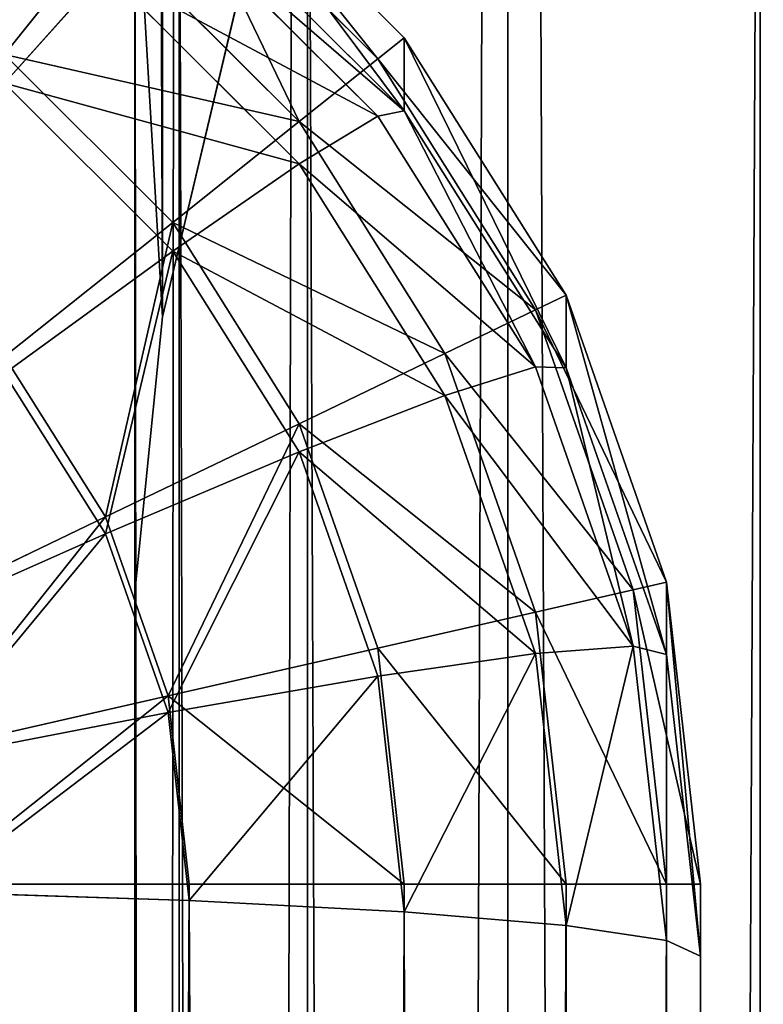
# Model space of a CAD drawing. Units: millimetres. Extents: x 0 to 715, y -33 to 625.
# Drawn here: x 609 to 616, y 442 to 451 of the extents above; entities that cross this region are included whole.
import ezdxf

# ---------------------------------------------------------------- set-up
doc = ezdxf.new("R2010")
doc.units = ezdxf.units.MM
doc.layers.get('0').update_dxf_attribs({"color": 13, "true_color": 0xff5454})
doc.layers.add('Proxy', color=36, linetype='Continuous', true_color=0x664400)

# ---------------------------------------------------------------- blocks, each defined once
blk = doc.blocks.new('Group_2')
at = {"color": 252, "true_color": 0x839ba7}
for p, q in [((336.2447, 448.4074, 342.092), (336.2447, 518.3844, 647)), ((341.5279, 8, 654.6085), (341.5279, 517.5867, 654.6085)), ((339.2977, 8, 653.4721), (339.2977, 517.423, 653.4721)), ((337.5279, 8, 651.7023), (337.5279, 517.0761, 651.7023)), ((336.3915, 8, 649.4721), (336.3915, 516.5799, 649.4721)), ((336, 515.983, 647), (336, 8, 647)), ((336, 515.983, 647), (336, 445.9704, 341.9496)), ((341.5279, 8, 0.3915), (341.5279, 460.5279, 0.3915)), ((339.2977, 8, 1.5279), (339.2977, 458.2977, 1.5279)), ((337.5279, 8, 3.2977), (337.5279, 456.5279, 3.2977)), ((336.3915, 8, 5.5279), (336.3915, 455.3915, 5.5279)), ((336, 455, 8), (336, 8, 8)), ((336, 452.5746, 340.2986), (336, 445.9704, 341.9496)), ((336.2447, 448.4074, 342.092), (336.9549, 451.3983, 343.5256)), ((336, 445.9704, 341.9496), (336.2447, 448.4074, 342.092))]:
    blk.add_line(p, q, dxfattribs=at)
mesh = blk.add_polyface(dxfattribs=at)
corners = [(-266, 617), (-177, 463), (-266, 8), (433, 617), (344, 463), (344, 8), (433, 8), (-177, 8)]
mesh.append_faces([[corners[k] for k in face] for face in [(5, 3, 6)]], dxfattribs={"vtx0": -1, "color": 252})
mesh.append_faces([[corners[k] for k in face] for face in [(0, 1, 2), (1, 3, 4), (4, 3, 5)]], dxfattribs={"vtx0": -1, "vtx1": -1, "color": 252})
mesh.append_faces([[corners[k] for k in face] for face in [(1, 0, 3)]], dxfattribs={"vtx0": -1, "vtx2": -1, "color": 252})
mesh.append_faces([[corners[k] for k in face] for face in [(7, 2, 1)]], dxfattribs={"vtx1": -1, "color": 252})
mesh = blk.add_polyface(dxfattribs=at)
corners = [(336, 515.983, 647), (336.2447, 448.4074, 342.092), (336, 445.9704, 341.9496), (336.2447, 518.3844, 647)]
mesh.append_faces([[corners[k] for k in face] for face in [(0, 1, 2), (1, 0, 3)]], dxfattribs={"vtx0": -1, "color": 252})
mesh = blk.add_polyface(dxfattribs=at)
corners = [(336.2447, 518.3844, 647), (336.9549, 451.3983, 343.5256), (336.2447, 448.4074, 342.092)]
mesh.append_faces([[corners[k] for k in face] for face in [(0, 1, 2)]], dxfattribs={"color": 252})
mesh = blk.add_polyface(dxfattribs=at)
corners = [(341.5279, 8, 654.6085), (339.2977, 517.423, 653.4721), (339.2977, 8, 653.4721), (341.5279, 517.5867, 654.6085)]
mesh.append_faces([[corners[k] for k in face] for face in [(0, 1, 2), (1, 0, 3)]], dxfattribs={"vtx0": -1, "color": 252})
mesh = blk.add_polyface(dxfattribs=at)
corners = [(344, 8, 655), (341.5279, 517.5867, 654.6085), (341.5279, 8, 654.6085), (344, 517.5511, 655)]
mesh.append_faces([[corners[k] for k in face] for face in [(0, 1, 2), (1, 0, 3)]], dxfattribs={"vtx0": -1, "color": 252})
mesh = blk.add_polyface(dxfattribs=at)
corners = [(339.2977, 517.423, 653.4721), (337.5279, 8, 651.7023), (339.2977, 8, 653.4721), (337.5279, 517.0761, 651.7023)]
mesh.append_faces([[corners[k] for k in face] for face in [(0, 1, 2), (1, 0, 3)]], dxfattribs={"vtx0": -1, "color": 252})
mesh = blk.add_polyface(dxfattribs=at)
corners = [(337.5279, 517.0761, 651.7023), (336.3915, 8, 649.4721), (337.5279, 8, 651.7023), (336.3915, 516.5799, 649.4721)]
mesh.append_faces([[corners[k] for k in face] for face in [(0, 1, 2), (1, 0, 3)]], dxfattribs={"vtx0": -1, "color": 252})
mesh = blk.add_polyface(dxfattribs=at)
corners = [(336.3915, 516.5799, 649.4721), (336, 8, 647), (336.3915, 8, 649.4721), (336, 515.983, 647)]
mesh.append_faces([[corners[k] for k in face] for face in [(0, 1, 2), (1, 0, 3)]], dxfattribs={"vtx0": -1, "color": 252})
mesh = blk.add_polyface(dxfattribs=at)
corners = [(336, 515.983, 647), (336, 8, 8), (336, 8, 647), (336, 445.9704, 341.9496), (336, 455, 8), (336, 452.5746, 340.2986)]
mesh.append_faces([[corners[k] for k in face] for face in [(0, 1, 2), (4, 3, 5)]], dxfattribs={"vtx0": -1, "color": 252})
mesh.append_faces([[corners[k] for k in face] for face in [(1, 0, 3), (3, 4, 1)]], dxfattribs={"vtx0": -1, "vtx2": -1, "color": 252})
mesh = blk.add_polyface(dxfattribs=at)
corners = [(344, 463), (341.5279, 8, 0.3915), (341.5279, 460.5279, 0.3915), (344, 8)]
mesh.append_faces([[corners[k] for k in face] for face in [(0, 1, 2), (1, 0, 3)]], dxfattribs={"vtx0": -1, "color": 252})
mesh = blk.add_polyface(dxfattribs=at)
corners = [(336.2447, 448.4074, 342.092), (336, 452.5746, 340.2986), (336, 445.9704, 341.9496), (336.9549, 451.3983, 343.5256), (338.0611, 454.6503, 346.1101), (339.4549, 457.8451, 349.5925), (341, 460.6699, 353.6319)]
mesh.append_faces([[corners[k] for k in face] for face in [(0, 1, 2), (1, 5, 6)]], dxfattribs={"vtx0": -1, "color": 252})
mesh.append_faces([[corners[k] for k in face] for face in [(1, 0, 3), (1, 3, 4), (1, 4, 5)]], dxfattribs={"vtx0": -1, "vtx2": -1, "color": 252})
mesh = blk.add_polyface(dxfattribs=at)
corners = [(341.5279, 460.5279, 0.3915), (339.2977, 8, 1.5279), (339.2977, 458.2977, 1.5279), (341.5279, 8, 0.3915)]
mesh.append_faces([[corners[k] for k in face] for face in [(0, 1, 2), (1, 0, 3)]], dxfattribs={"vtx0": -1, "color": 252})
mesh = blk.add_polyface(dxfattribs=at)
corners = [(337.5279, 456.5279, 3.2977), (339.2977, 8, 1.5279), (337.5279, 8, 3.2977), (339.2977, 458.2977, 1.5279)]
mesh.append_faces([[corners[k] for k in face] for face in [(0, 1, 2), (1, 0, 3)]], dxfattribs={"vtx0": -1, "color": 252})
mesh = blk.add_polyface(dxfattribs=at)
corners = [(336.3915, 455.3915, 5.5279), (337.5279, 8, 3.2977), (336.3915, 8, 5.5279), (337.5279, 456.5279, 3.2977)]
mesh.append_faces([[corners[k] for k in face] for face in [(0, 1, 2), (1, 0, 3)]], dxfattribs={"vtx0": -1, "color": 252})
mesh = blk.add_polyface(dxfattribs=at)
corners = [(336, 455, 8), (336.3915, 8, 5.5279), (336, 8, 8), (336.3915, 455.3915, 5.5279)]
mesh.append_faces([[corners[k] for k in face] for face in [(0, 1, 2), (1, 0, 3)]], dxfattribs={"vtx0": -1, "color": 252})
blk = doc.blocks.new('Group_3')
at = {"layer": 'Proxy', "color": 23, "true_color": 0xd77d5e}
for p, q in [((512.382, 483.6152, 12), (510.4819, 485.5153, 12)), ((512.1468, 483.4276, 9.3297), (510.2943, 485.2801, 9.3297)), ((510.4819, 484.8664, 338.2209), (512.382, 482.969, 338.3203)), ((512.1468, 482.9214, 340.9967), (510.2943, 484.7713, 340.8998)), ((509.7409, 484.5862, 6.7934), (508.8496, 483.4685, 4.5181)), ((511.4529, 482.8743, 6.7934), (509.7409, 484.5862, 6.7934)), ((509.7409, 484.2111, 343.4689), (508.8496, 483.214, 345.7996)), ((511.4529, 482.5015, 343.5585), (509.7409, 484.2111, 343.4689)), ((512.382, 483.6152, 12), (512.1468, 483.4276, 9.3297)), ((513.8116, 481.3399, 12), (512.382, 483.6152, 12)), ((512.382, 483.6152, 12), (512.382, 482.969, 338.3203)), ((510.3351, 481.9829, 4.5181), (508.8496, 483.4685, 4.5181)), ((512.1468, 483.4276, 9.3297), (511.4529, 482.8743, 6.7934)), ((513.5406, 481.2094, 9.3297), (512.1468, 483.4276, 9.3297)), ((510.3351, 481.7304, 345.8773), (508.8496, 483.214, 345.7996)), ((512.382, 482.969, 338.3203), (512.1468, 482.9214, 340.9967)), ((512.382, 482.969, 338.3203), (513.8116, 480.6968, 338.4394)), ((511.4529, 482.8743, 6.7934), (510.3351, 481.9829, 4.5181)), ((512.1468, 482.9214, 340.9967), (511.4529, 482.5015, 343.5585)), ((512.7409, 480.8243, 6.7934), (511.4529, 482.8743, 6.7934)), ((513.5406, 480.7062, 341.1128), (512.1468, 482.9214, 340.9967)), ((511.4529, 482.5015, 343.5585), (510.3351, 481.7304, 345.8773)), ((512.7409, 480.4544, 343.6658), (511.4529, 482.5015, 343.5585)), ((510.3351, 481.9829, 4.5181), (508.8496, 480.7982, 2.618)), ((511.4529, 480.204, 4.5181), (510.3351, 481.9829, 4.5181)), ((510.3351, 481.7304, 345.8773), (508.8496, 480.6468, 347.8368)), ((511.4529, 479.954, 345.9704), (510.3351, 481.7304, 345.8773)), ((513.8116, 481.3399, 12), (513.5406, 481.2094, 9.3297)), ((514.6991, 478.8036, 12), (513.8116, 481.3399, 12)), ((513.8116, 481.3399, 12), (513.8116, 480.6968, 338.4394)), ((513.5406, 481.2094, 9.3297), (512.7409, 480.8243, 6.7934)), ((514.4058, 478.7366, 9.3297), (513.5406, 481.2094, 9.3297)), ((509.7409, 479.3796, 2.618), (508.8496, 480.7982, 2.618)), ((512.7409, 480.8243, 6.7934), (511.4529, 480.204, 4.5181)), ((513.5406, 478.5391, 6.7934), (512.7409, 480.8243, 6.7934)), ((513.5406, 480.7062, 341.1128), (512.7409, 480.4544, 343.6658)), ((513.8116, 480.6968, 338.4394), (513.5406, 480.7062, 341.1128)), ((514.4058, 478.2368, 341.2422), (513.5406, 480.7062, 341.1128)), ((513.8116, 480.6968, 338.4394), (514.6991, 478.1639, 338.5721)), ((509.7409, 479.2302, 347.9111), (508.8496, 480.6468, 347.8368)), ((512.7409, 480.4544, 343.6658), (511.4529, 479.954, 345.9704)), ((513.5406, 478.1723, 343.7854), (512.7409, 480.4544, 343.6658)), ((511.4529, 480.204, 4.5181), (509.7409, 479.3796, 2.618)), ((512.1468, 478.221, 4.5181), (511.4529, 480.204, 4.5181)), ((511.4529, 479.954, 345.9704), (509.7409, 479.2302, 347.9111)), ((512.1468, 477.9737, 346.0742), (511.4529, 479.954, 345.9704)), ((509.7409, 479.3796, 2.618), (507.691, 478.3924, 1.1884)), ((510.2943, 477.7982, 2.618), (509.7409, 479.3796, 2.618)), ((509.7409, 479.2302, 347.9111), (507.691, 478.3191, 349.3904)), ((510.2943, 477.6509, 347.9939), (509.7409, 479.2302, 347.9111)), ((514.6991, 478.8036, 12), (514.4058, 478.7366, 9.3297)), ((515, 476.1333, 12), (514.6991, 478.8036, 12)), ((514.6991, 478.8036, 12), (514.6991, 478.1639, 338.5721)), ((514.4058, 478.7366, 9.3297), (513.5406, 478.5391, 6.7934)), ((514.6991, 476.1333, 9.3297), (514.4058, 478.7366, 9.3297)), ((513.5406, 478.5391, 6.7934), (512.1468, 478.221, 4.5181)), ((513.8116, 476.1333, 6.7934), (513.5406, 478.5391, 6.7934)), ((514.4058, 478.2368, 341.2422), (513.5406, 478.1723, 343.7854)), ((514.6991, 475.6371, 341.3785), (514.4058, 478.2368, 341.2422)), ((514.6991, 478.1639, 338.5721), (514.4058, 478.2368, 341.2422)), ((512.1468, 478.221, 4.5181), (510.2943, 477.7982, 2.618)), ((512.382, 476.1333, 4.5181), (512.1468, 478.221, 4.5181)), ((513.5406, 478.1723, 343.7854), (512.1468, 477.9737, 346.0742)), ((513.8116, 475.7698, 343.9113), (513.5406, 478.1723, 343.7854)), ((514.6991, 478.1639, 338.5721), (515, 475.4973, 338.7119)), ((512.1468, 477.9737, 346.0742), (510.2943, 477.6509, 347.9939)), ((512.382, 475.8889, 346.1835), (512.1468, 477.9737, 346.0742)), ((510.2943, 477.7982, 2.618), (508.0761, 477.2919, 1.1884)), ((510.4819, 476.1333, 2.618), (510.2943, 477.7982, 2.618)), ((510.2943, 477.6509, 347.9939), (508.0761, 477.2202, 349.448)), ((510.4819, 475.9883, 348.081), (510.2943, 477.6509, 347.9939)), ((508.2066, 476.1333, 1.1884), (510.4819, 476.1333, 2.618)), ((508.2066, 476.0632, 349.5087), (510.4819, 475.9883, 348.081)), ((510.4819, 476.1333, 2.618), (512.382, 476.1333, 4.5181)), ((510.4819, 476.1333, 2.618), (510.4819, 45.6878, 2.618)), ((512.382, 476.1333, 4.5181), (513.8116, 476.1333, 6.7934)), ((512.382, 476.1333, 4.5181), (512.382, 45.5105, 4.5181)), ((513.8116, 476.1333, 6.7934), (514.6991, 476.1333, 9.3297)), ((513.8116, 476.1333, 6.7934), (513.8116, 45.2981, 6.7934)), ((514.6991, 476.1333, 9.3297), (515, 476.1333, 12)), ((514.6991, 476.1333, 9.3297), (514.6991, 45.0614, 9.3297)), ((515, 44.8122, 12), (515, 476.1333, 12)), ((515, 475.4973, 338.7119), (515, 476.1333, 12)), ((510.4819, 475.9883, 348.081), (512.382, 475.8889, 346.1835)), ((510.4819, 475.9883, 348.081), (510.4819, 11.6687, 372.4149)), ((512.382, 475.8889, 346.1835), (513.8116, 475.7698, 343.9113)), ((512.382, 475.8889, 346.1835), (512.382, 11.7464, 370.5082)), ((513.8116, 475.7698, 343.9113), (514.6991, 475.6371, 341.3785)), ((513.8116, 475.7698, 343.9113), (513.8116, 11.8394, 368.2249)), ((514.6991, 475.6371, 341.3785), (515, 475.4973, 338.7119)), ((514.6991, 475.6371, 341.3785), (514.6991, 11.943, 365.6796)), ((515, 12.0522, 363), (515, 475.4973, 338.7119))]:
    blk.add_line(p, q, dxfattribs=at)
at = {"layer": 'Proxy'}
for p, q in [((510.4819, 485.5153, 12), (512.382, 482.969, 338.3203)), ((512.382, 483.6152, 12), (513.8116, 480.6968, 338.4394)), ((513.8116, 481.3399, 12), (514.6991, 478.1639, 338.5721)), ((514.6991, 478.8036, 12), (515, 475.4973, 338.7119))]:
    blk.add_line(p, q, dxfattribs=at)
at = {"layer": 'Proxy', "color": 23, "true_color": 0xd77d5e}
mesh = blk.add_polyface(dxfattribs=at)
corners = [(507.691, 485.8743, 6.7934), (508.8496, 483.4685, 4.5181), (507.0707, 484.5862, 4.5181), (509.7409, 484.5862, 6.7934)]
mesh.append_faces([[corners[k] for k in face] for face in [(0, 1, 2), (1, 0, 3)]], dxfattribs={"vtx0": -1, "color": 23})
mesh = blk.add_polyface(dxfattribs=at)
corners = [(507.0707, 484.3302, 345.7411), (509.7409, 484.2111, 343.4689), (507.691, 485.4974, 343.4015), (508.8496, 483.214, 345.7996)]
mesh.append_faces([[corners[k] for k in face] for face in [(0, 1, 2), (1, 0, 3)]], dxfattribs={"vtx0": -1, "color": 23})
mesh = blk.add_polyface(dxfattribs=at)
corners = [(510.4819, 485.5153, 12), (512.1468, 483.4276, 9.3297), (510.2943, 485.2801, 9.3297), (512.382, 483.6152, 12)]
mesh.append_faces([[corners[k] for k in face] for face in [(0, 1, 2), (1, 0, 3)]], dxfattribs={"vtx0": -1, "color": 23})
mesh = blk.add_polyface(dxfattribs=at)
corners = [(510.4819, 485.5153, 12), (512.382, 482.969, 338.3203), (512.382, 483.6152, 12)]
mesh.append_faces([[corners[k] for k in face] for face in [(0, 1, 2)]], dxfattribs={"color": 23})
mesh = blk.add_polyface(dxfattribs=at)
corners = [(512.382, 482.969, 338.3203), (510.4819, 485.5153, 12), (510.4819, 484.8664, 338.2209)]
mesh.append_faces([[corners[k] for k in face] for face in [(0, 1, 2)]], dxfattribs={"color": 23})
mesh = blk.add_polyface(dxfattribs=at)
corners = [(510.2943, 485.2801, 9.3297), (511.4529, 482.8743, 6.7934), (509.7409, 484.5862, 6.7934), (512.1468, 483.4276, 9.3297)]
mesh.append_faces([[corners[k] for k in face] for face in [(0, 1, 2), (1, 0, 3)]], dxfattribs={"vtx0": -1, "color": 23})
mesh = blk.add_polyface(dxfattribs=at)
corners = [(510.2943, 484.7713, 340.8998), (512.382, 482.969, 338.3203), (510.4819, 484.8664, 338.2209), (512.1468, 482.9214, 340.9967)]
mesh.append_faces([[corners[k] for k in face] for face in [(0, 1, 2), (1, 0, 3)]], dxfattribs={"vtx0": -1, "color": 23})
mesh = blk.add_polyface(dxfattribs=at)
corners = [(509.7409, 484.2111, 343.4689), (512.1468, 482.9214, 340.9967), (510.2943, 484.7713, 340.8998), (511.4529, 482.5015, 343.5585)]
mesh.append_faces([[corners[k] for k in face] for face in [(0, 1, 2), (1, 0, 3)]], dxfattribs={"vtx0": -1, "color": 23})
mesh = blk.add_polyface(dxfattribs=at)
corners = [(508.8496, 483.4685, 4.5181), (511.4529, 482.8743, 6.7934), (510.3351, 481.9829, 4.5181), (509.7409, 484.5862, 6.7934)]
mesh.append_faces([[corners[k] for k in face] for face in [(0, 1, 2), (1, 0, 3)]], dxfattribs={"vtx0": -1, "color": 23})
mesh = blk.add_polyface(dxfattribs=at)
corners = [(508.8496, 483.214, 345.7996), (511.4529, 482.5015, 343.5585), (509.7409, 484.2111, 343.4689), (510.3351, 481.7304, 345.8773)]
mesh.append_faces([[corners[k] for k in face] for face in [(0, 1, 2), (1, 0, 3)]], dxfattribs={"vtx0": -1, "color": 23})
mesh = blk.add_polyface(dxfattribs=at)
corners = [(512.1468, 483.4276, 9.3297), (513.8116, 481.3399, 12), (513.5406, 481.2094, 9.3297), (512.382, 483.6152, 12)]
mesh.append_faces([[corners[k] for k in face] for face in [(0, 1, 2), (1, 0, 3)]], dxfattribs={"vtx0": -1, "color": 23})
mesh = blk.add_polyface(dxfattribs=at)
corners = [(512.382, 483.6152, 12), (513.8116, 480.6968, 338.4394), (513.8116, 481.3399, 12)]
mesh.append_faces([[corners[k] for k in face] for face in [(0, 1, 2)]], dxfattribs={"color": 23})
mesh = blk.add_polyface(dxfattribs=at)
corners = [(512.382, 483.6152, 12), (512.382, 482.969, 338.3203), (513.8116, 480.6968, 338.4394)]
mesh.append_faces([[corners[k] for k in face] for face in [(0, 1, 2)]], dxfattribs={"color": 23})
mesh = blk.add_polyface(dxfattribs=at)
corners = [(508.8496, 483.4685, 4.5181), (508.8496, 480.7982, 2.618), (507.6649, 481.9829, 2.618), (510.3351, 481.9829, 4.5181)]
mesh.append_faces([[corners[k] for k in face] for face in [(0, 1, 2), (1, 0, 3)]], dxfattribs={"vtx0": -1, "color": 23})
mesh = blk.add_polyface(dxfattribs=at)
corners = [(511.4529, 482.8743, 6.7934), (513.5406, 481.2094, 9.3297), (512.7409, 480.8243, 6.7934), (512.1468, 483.4276, 9.3297)]
mesh.append_faces([[corners[k] for k in face] for face in [(0, 1, 2), (1, 0, 3)]], dxfattribs={"vtx0": -1, "color": 23})
mesh = blk.add_polyface(dxfattribs=at)
corners = [(508.8496, 480.6468, 347.8368), (508.8496, 483.214, 345.7996), (507.6649, 481.8299, 347.7748), (510.3351, 481.7304, 345.8773)]
mesh.append_faces([[corners[k] for k in face] for face in [(0, 1, 2), (1, 0, 3)]], dxfattribs={"vtx0": -1, "color": 23})
mesh = blk.add_polyface(dxfattribs=at)
corners = [(512.382, 482.969, 338.3203), (513.5406, 480.7062, 341.1128), (513.8116, 480.6968, 338.4394), (512.1468, 482.9214, 340.9967)]
mesh.append_faces([[corners[k] for k in face] for face in [(0, 1, 2), (1, 0, 3)]], dxfattribs={"vtx0": -1, "color": 23})
mesh = blk.add_polyface(dxfattribs=at)
corners = [(510.3351, 481.9829, 4.5181), (512.7409, 480.8243, 6.7934), (511.4529, 480.204, 4.5181), (511.4529, 482.8743, 6.7934)]
mesh.append_faces([[corners[k] for k in face] for face in [(0, 1, 2), (1, 0, 3)]], dxfattribs={"vtx0": -1, "color": 23})
mesh = blk.add_polyface(dxfattribs=at)
corners = [(513.5406, 480.7062, 341.1128), (511.4529, 482.5015, 343.5585), (512.7409, 480.4544, 343.6658), (512.1468, 482.9214, 340.9967)]
mesh.append_faces([[corners[k] for k in face] for face in [(0, 1, 2), (1, 0, 3)]], dxfattribs={"vtx0": -1, "color": 23})
mesh = blk.add_polyface(dxfattribs=at)
corners = [(512.7409, 480.4544, 343.6658), (510.3351, 481.7304, 345.8773), (511.4529, 479.954, 345.9704), (511.4529, 482.5015, 343.5585)]
mesh.append_faces([[corners[k] for k in face] for face in [(0, 1, 2), (1, 0, 3)]], dxfattribs={"vtx0": -1, "color": 23})
mesh = blk.add_polyface(dxfattribs=at)
corners = [(510.3351, 481.9829, 4.5181), (509.7409, 479.3796, 2.618), (508.8496, 480.7982, 2.618), (511.4529, 480.204, 4.5181)]
mesh.append_faces([[corners[k] for k in face] for face in [(0, 1, 2), (1, 0, 3)]], dxfattribs={"vtx0": -1, "color": 23})
mesh = blk.add_polyface(dxfattribs=at)
corners = [(509.7409, 479.2302, 347.9111), (510.3351, 481.7304, 345.8773), (508.8496, 480.6468, 347.8368), (511.4529, 479.954, 345.9704)]
mesh.append_faces([[corners[k] for k in face] for face in [(0, 1, 2), (1, 0, 3)]], dxfattribs={"vtx0": -1, "color": 23})
mesh = blk.add_polyface(dxfattribs=at)
corners = [(513.5406, 481.2094, 9.3297), (514.6991, 478.8036, 12), (514.4058, 478.7366, 9.3297), (513.8116, 481.3399, 12)]
mesh.append_faces([[corners[k] for k in face] for face in [(0, 1, 2), (1, 0, 3)]], dxfattribs={"vtx0": -1, "color": 23})
mesh = blk.add_polyface(dxfattribs=at)
corners = [(513.8116, 481.3399, 12), (514.6991, 478.1639, 338.5721), (514.6991, 478.8036, 12)]
mesh.append_faces([[corners[k] for k in face] for face in [(0, 1, 2)]], dxfattribs={"color": 23})
mesh = blk.add_polyface(dxfattribs=at)
corners = [(513.8116, 481.3399, 12), (513.8116, 480.6968, 338.4394), (514.6991, 478.1639, 338.5721)]
mesh.append_faces([[corners[k] for k in face] for face in [(0, 1, 2)]], dxfattribs={"color": 23})
mesh = blk.add_polyface(dxfattribs=at)
corners = [(512.7409, 480.8243, 6.7934), (514.4058, 478.7366, 9.3297), (513.5406, 478.5391, 6.7934), (513.5406, 481.2094, 9.3297)]
mesh.append_faces([[corners[k] for k in face] for face in [(0, 1, 2), (1, 0, 3)]], dxfattribs={"vtx0": -1, "color": 23})
mesh = blk.add_polyface(dxfattribs=at)
corners = [(508.8496, 480.7982, 2.618), (507.691, 478.3924, 1.1884), (507.0707, 479.3796, 1.1884), (509.7409, 479.3796, 2.618)]
mesh.append_faces([[corners[k] for k in face] for face in [(0, 1, 2), (1, 0, 3)]], dxfattribs={"vtx0": -1, "color": 23})
mesh = blk.add_polyface(dxfattribs=at)
corners = [(511.4529, 480.204, 4.5181), (513.5406, 478.5391, 6.7934), (512.1468, 478.221, 4.5181), (512.7409, 480.8243, 6.7934)]
mesh.append_faces([[corners[k] for k in face] for face in [(0, 1, 2), (1, 0, 3)]], dxfattribs={"vtx0": -1, "color": 23})
mesh = blk.add_polyface(dxfattribs=at)
corners = [(514.4058, 478.2368, 341.2422), (512.7409, 480.4544, 343.6658), (513.5406, 478.1723, 343.7854), (513.5406, 480.7062, 341.1128)]
mesh.append_faces([[corners[k] for k in face] for face in [(0, 1, 2), (1, 0, 3)]], dxfattribs={"vtx0": -1, "color": 23})
mesh = blk.add_polyface(dxfattribs=at)
corners = [(513.8116, 480.6968, 338.4394), (514.4058, 478.2368, 341.2422), (514.6991, 478.1639, 338.5721), (513.5406, 480.7062, 341.1128)]
mesh.append_faces([[corners[k] for k in face] for face in [(0, 1, 2), (1, 0, 3)]], dxfattribs={"vtx0": -1, "color": 23})
mesh = blk.add_polyface(dxfattribs=at)
corners = [(507.691, 478.3191, 349.3904), (508.8496, 480.6468, 347.8368), (507.0707, 479.305, 349.3388), (509.7409, 479.2302, 347.9111)]
mesh.append_faces([[corners[k] for k in face] for face in [(0, 1, 2), (1, 0, 3)]], dxfattribs={"vtx0": -1, "color": 23})
mesh = blk.add_polyface(dxfattribs=at)
corners = [(513.5406, 478.1723, 343.7854), (511.4529, 479.954, 345.9704), (512.1468, 477.9737, 346.0742), (512.7409, 480.4544, 343.6658)]
mesh.append_faces([[corners[k] for k in face] for face in [(0, 1, 2), (1, 0, 3)]], dxfattribs={"vtx0": -1, "color": 23})
mesh = blk.add_polyface(dxfattribs=at)
corners = [(511.4529, 480.204, 4.5181), (510.2943, 477.7982, 2.618), (509.7409, 479.3796, 2.618), (512.1468, 478.221, 4.5181)]
mesh.append_faces([[corners[k] for k in face] for face in [(0, 1, 2), (1, 0, 3)]], dxfattribs={"vtx0": -1, "color": 23})
mesh = blk.add_polyface(dxfattribs=at)
corners = [(510.2943, 477.6509, 347.9939), (511.4529, 479.954, 345.9704), (509.7409, 479.2302, 347.9111), (512.1468, 477.9737, 346.0742)]
mesh.append_faces([[corners[k] for k in face] for face in [(0, 1, 2), (1, 0, 3)]], dxfattribs={"vtx0": -1, "color": 23})
mesh = blk.add_polyface(dxfattribs=at)
corners = [(509.7409, 479.3796, 2.618), (508.0761, 477.2919, 1.1884), (507.691, 478.3924, 1.1884), (510.2943, 477.7982, 2.618)]
mesh.append_faces([[corners[k] for k in face] for face in [(0, 1, 2), (1, 0, 3)]], dxfattribs={"vtx0": -1, "color": 23})
mesh = blk.add_polyface(dxfattribs=at)
corners = [(508.0761, 477.2202, 349.448), (509.7409, 479.2302, 347.9111), (507.691, 478.3191, 349.3904), (510.2943, 477.6509, 347.9939)]
mesh.append_faces([[corners[k] for k in face] for face in [(0, 1, 2), (1, 0, 3)]], dxfattribs={"vtx0": -1, "color": 23})
mesh = blk.add_polyface(dxfattribs=at)
corners = [(514.4058, 478.7366, 9.3297), (515, 476.1333, 12), (514.6991, 476.1333, 9.3297), (514.6991, 478.8036, 12)]
mesh.append_faces([[corners[k] for k in face] for face in [(0, 1, 2), (1, 0, 3)]], dxfattribs={"vtx0": -1, "color": 23})
mesh = blk.add_polyface(dxfattribs=at)
corners = [(514.6991, 478.8036, 12), (515, 475.4973, 338.7119), (515, 476.1333, 12)]
mesh.append_faces([[corners[k] for k in face] for face in [(0, 1, 2)]], dxfattribs={"color": 23})
mesh = blk.add_polyface(dxfattribs=at)
corners = [(514.6991, 478.8036, 12), (514.6991, 478.1639, 338.5721), (515, 475.4973, 338.7119)]
mesh.append_faces([[corners[k] for k in face] for face in [(0, 1, 2)]], dxfattribs={"color": 23})
mesh = blk.add_polyface(dxfattribs=at)
corners = [(513.5406, 478.5391, 6.7934), (514.6991, 476.1333, 9.3297), (513.8116, 476.1333, 6.7934), (514.4058, 478.7366, 9.3297)]
mesh.append_faces([[corners[k] for k in face] for face in [(0, 1, 2), (1, 0, 3)]], dxfattribs={"vtx0": -1, "color": 23})
mesh = blk.add_polyface(dxfattribs=at)
corners = [(512.1468, 478.221, 4.5181), (513.8116, 476.1333, 6.7934), (512.382, 476.1333, 4.5181), (513.5406, 478.5391, 6.7934)]
mesh.append_faces([[corners[k] for k in face] for face in [(0, 1, 2), (1, 0, 3)]], dxfattribs={"vtx0": -1, "color": 23})
mesh = blk.add_polyface(dxfattribs=at)
corners = [(514.4058, 478.2368, 341.2422), (513.8116, 475.7698, 343.9113), (514.6991, 475.6371, 341.3785), (513.5406, 478.1723, 343.7854)]
mesh.append_faces([[corners[k] for k in face] for face in [(0, 1, 2), (1, 0, 3)]], dxfattribs={"vtx0": -1, "color": 23})
mesh = blk.add_polyface(dxfattribs=at)
corners = [(514.6991, 478.1639, 338.5721), (514.6991, 475.6371, 341.3785), (515, 475.4973, 338.7119), (514.4058, 478.2368, 341.2422)]
mesh.append_faces([[corners[k] for k in face] for face in [(0, 1, 2), (1, 0, 3)]], dxfattribs={"vtx0": -1, "color": 23})
mesh = blk.add_polyface(dxfattribs=at)
corners = [(510.2943, 477.7982, 2.618), (512.382, 476.1333, 4.5181), (510.4819, 476.1333, 2.618), (512.1468, 478.221, 4.5181)]
mesh.append_faces([[corners[k] for k in face] for face in [(0, 1, 2), (1, 0, 3)]], dxfattribs={"vtx0": -1, "color": 23})
mesh = blk.add_polyface(dxfattribs=at)
corners = [(513.5406, 478.1723, 343.7854), (512.382, 475.8889, 346.1835), (513.8116, 475.7698, 343.9113), (512.1468, 477.9737, 346.0742)]
mesh.append_faces([[corners[k] for k in face] for face in [(0, 1, 2), (1, 0, 3)]], dxfattribs={"vtx0": -1, "color": 23})
mesh = blk.add_polyface(dxfattribs=at)
corners = [(512.1468, 477.9737, 346.0742), (510.4819, 475.9883, 348.081), (512.382, 475.8889, 346.1835), (510.2943, 477.6509, 347.9939)]
mesh.append_faces([[corners[k] for k in face] for face in [(0, 1, 2), (1, 0, 3)]], dxfattribs={"vtx0": -1, "color": 23})
mesh = blk.add_polyface(dxfattribs=at)
corners = [(510.2943, 477.7982, 2.618), (508.2066, 476.1333, 1.1884), (508.0761, 477.2919, 1.1884), (510.4819, 476.1333, 2.618)]
mesh.append_faces([[corners[k] for k in face] for face in [(0, 1, 2), (1, 0, 3)]], dxfattribs={"vtx0": -1, "color": 23})
mesh = blk.add_polyface(dxfattribs=at)
corners = [(508.2066, 476.0632, 349.5087), (510.2943, 477.6509, 347.9939), (508.0761, 477.2202, 349.448), (510.4819, 475.9883, 348.081)]
mesh.append_faces([[corners[k] for k in face] for face in [(0, 1, 2), (1, 0, 3)]], dxfattribs={"vtx0": -1, "color": 23})
mesh = blk.add_polyface(dxfattribs=at)
corners = [(510.4819, 476.1333, 2.618), (508.2066, 45.8212, 1.1884), (508.2066, 476.1333, 1.1884), (510.4819, 45.6878, 2.618)]
mesh.append_faces([[corners[k] for k in face] for face in [(0, 1, 2), (1, 0, 3)]], dxfattribs={"vtx0": -1, "color": 23})
mesh = blk.add_polyface(dxfattribs=at)
corners = [(510.4819, 11.6687, 372.4149), (508.2066, 476.0632, 349.5087), (508.2066, 11.6103, 373.8496), (510.4819, 475.9883, 348.081)]
mesh.append_faces([[corners[k] for k in face] for face in [(0, 1, 2), (1, 0, 3)]], dxfattribs={"vtx0": -1, "color": 23})
mesh = blk.add_polyface(dxfattribs=at)
corners = [(510.4819, 45.6878, 2.618), (512.382, 476.1333, 4.5181), (512.382, 45.5105, 4.5181), (510.4819, 476.1333, 2.618)]
mesh.append_faces([[corners[k] for k in face] for face in [(0, 1, 2), (1, 0, 3)]], dxfattribs={"vtx0": -1, "color": 23})
mesh = blk.add_polyface(dxfattribs=at)
corners = [(512.382, 45.5105, 4.5181), (513.8116, 476.1333, 6.7934), (513.8116, 45.2981, 6.7934), (512.382, 476.1333, 4.5181)]
mesh.append_faces([[corners[k] for k in face] for face in [(0, 1, 2), (1, 0, 3)]], dxfattribs={"vtx0": -1, "color": 23})
mesh = blk.add_polyface(dxfattribs=at)
corners = [(513.8116, 45.2981, 6.7934), (514.6991, 476.1333, 9.3297), (514.6991, 45.0614, 9.3297), (513.8116, 476.1333, 6.7934)]
mesh.append_faces([[corners[k] for k in face] for face in [(0, 1, 2), (1, 0, 3)]], dxfattribs={"vtx0": -1, "color": 23})
mesh = blk.add_polyface(dxfattribs=at)
corners = [(514.6991, 45.0614, 9.3297), (515, 476.1333, 12), (515, 44.8122, 12), (514.6991, 476.1333, 9.3297)]
mesh.append_faces([[corners[k] for k in face] for face in [(0, 1, 2), (1, 0, 3)]], dxfattribs={"vtx0": -1, "color": 23})
mesh = blk.add_polyface(dxfattribs=at)
corners = [(515, 44.8122, 12), (515, 475.4973, 338.7119), (515, 12.0522, 363), (515, 476.1333, 12)]
mesh.append_faces([[corners[k] for k in face] for face in [(0, 1, 2), (1, 0, 3)]], dxfattribs={"vtx0": -1, "color": 23})
mesh = blk.add_polyface(dxfattribs=at)
corners = [(512.382, 11.7464, 370.5082), (510.4819, 475.9883, 348.081), (510.4819, 11.6687, 372.4149), (512.382, 475.8889, 346.1835)]
mesh.append_faces([[corners[k] for k in face] for face in [(0, 1, 2), (1, 0, 3)]], dxfattribs={"vtx0": -1, "color": 23})
mesh = blk.add_polyface(dxfattribs=at)
corners = [(513.8116, 11.8394, 368.2249), (512.382, 475.8889, 346.1835), (512.382, 11.7464, 370.5082), (513.8116, 475.7698, 343.9113)]
mesh.append_faces([[corners[k] for k in face] for face in [(0, 1, 2), (1, 0, 3)]], dxfattribs={"vtx0": -1, "color": 23})
mesh = blk.add_polyface(dxfattribs=at)
corners = [(514.6991, 11.943, 365.6796), (513.8116, 475.7698, 343.9113), (513.8116, 11.8394, 368.2249), (514.6991, 475.6371, 341.3785)]
mesh.append_faces([[corners[k] for k in face] for face in [(0, 1, 2), (1, 0, 3)]], dxfattribs={"vtx0": -1, "color": 23})
mesh = blk.add_polyface(dxfattribs=at)
corners = [(515, 12.0522, 363), (514.6991, 475.6371, 341.3785), (514.6991, 11.943, 365.6796), (515, 475.4973, 338.7119)]
mesh.append_faces([[corners[k] for k in face] for face in [(0, 1, 2), (1, 0, 3)]], dxfattribs={"vtx0": -1, "color": 23})

msp = doc.modelspace()

# ---------------------------------------------------------------- block references
msp.add_blockref('Group_2', (274, 0, 60))
at = {"color": 5, "true_color": 0x0000ff}
msp.add_blockref('Group_3', (100, -32.7418, 60), dxfattribs=at)

doc.saveas('drawing.dxf')
